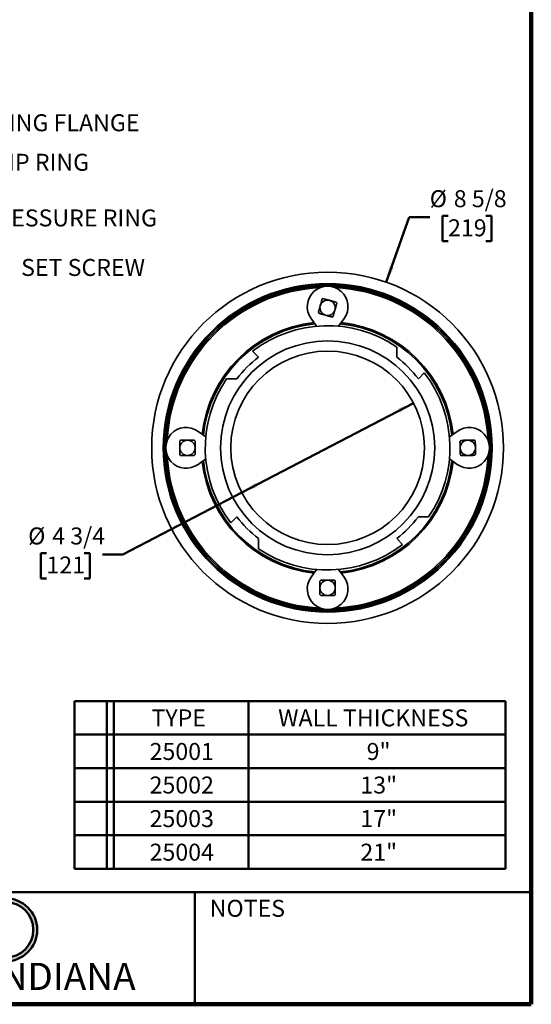
# Model space of a CAD drawing. Units: inches. Extents: x 0.2 to 8.4, y 0.1 to 10.9.
# Drawn here: x 5.3 to 8.4, y 0.1 to 6.1 of the extents above; entities that cross this region are included whole.
import ezdxf

# ---------------------------------------------------------------- set-up
doc = ezdxf.new("R2010")
doc.units = ezdxf.units.IN
doc.header["$MEASUREMENT"] = 0
doc.layers.add('WALL', color=7, linetype='Continuous', lineweight=50)
doc.styles.add('SLDTEXTSTYLE0', font='TXT', dxfattribs={"width": 0.605})
doc.styles.add('SLDTEXTSTYLE1', font='TXT', dxfattribs={"width": 0.7})
doc.dimstyles.new('SLDDIMSTYLE3', dxfattribs={"dimtxt": 0.101115, "dimasz": 0.1, "dimexe": 0, "dimexo": 0.0625, "dimgap": 0.025279, "dimtad": 0, "dimtih": 1, "dimtoh": 1, "dimdec": 0, "dimlfac": 4, "dimrnd": 1e-09, "dimzin": 12, "dimdsep": 46, "dimlunit": 5, "dimtxsty": 'SLDTEXTSTYLE0', "dimsah": 1, "dimcen": 0, "dimadec": 0, "dimazin": 3, "dimtfac": 1, "dimtdec": 3, "dimtofl": 0, "dimtmove": 0, "dimatfit": 3, "dimfxl": 0, "dimfrac": 2, "dimtolj": 1, "dimtzin": 12, "dimarcsym": 0})
doc.dimstyles.new('SLDDIMSTYLE4', dxfattribs={"dimtxt": 0.101115, "dimasz": 0.1, "dimexe": 0, "dimexo": 0.0625, "dimgap": 0.025279, "dimtad": 0, "dimtih": 1, "dimtoh": 1, "dimdec": 0, "dimlfac": 4, "dimrnd": 1e-09, "dimzin": 12, "dimdsep": 46, "dimlunit": 5, "dimtxsty": 'SLDTEXTSTYLE0', "dimsah": 1, "dimcen": 0, "dimadec": 0, "dimazin": 3, "dimtfac": 1, "dimtdec": 3, "dimtofl": 0, "dimtmove": 0, "dimatfit": 3, "dimfxl": 0, "dimfrac": 2, "dimtolj": 1, "dimtzin": 12, "dimarcsym": 0})

# ---------------------------------------------------------------- blocks, each defined once
blk = doc.blocks.new('JOSAM')
at = {"layer": 'WALL'}
h = blk.add_hatch(color=256, dxfattribs=at)
edge = h.paths.add_edge_path(flags=0)
edge.add_line((5.0836, 0.7136), (4.0768, 0.7136))
edge.add_arc((4.0768, 0.5197), 0.194, 90, 270)
edge.add_line((4.0768, 0.3257), (5.0836, 0.3257))
edge.add_arc((5.0836, 0.5197), 0.194, 270, 450)
edge = h.paths.add_edge_path(flags=0)
edge.add_arc((5.0836, 0.5197), 0.17, -90, 90, ccw=False)
edge.add_line((5.0836, 0.3497), (4.0768, 0.3497))
edge.add_arc((4.0768, 0.5197), 0.17, 90, 270, ccw=False)
edge.add_line((4.0768, 0.6897), (5.0836, 0.6897))
for p, q in [((4.0768, 0.7136), (5.0836, 0.7136)), ((4.0768, 0.6897), (5.0836, 0.6897)), ((4.0768, 0.3497), (5.0836, 0.3497)), ((4.0768, 0.3257), (5.0836, 0.3257))]:
    blk.add_line(p, q, dxfattribs=at)
for centre, radius, start, end in [((4.0768, 0.5197), 0.194, 90, 270), ((4.0768, 0.5197), 0.17, 90, 270), ((5.0836, 0.5197), 0.194, 270, 90), ((5.0836, 0.5197), 0.17, 270, 90)]:
    blk.add_arc(centre, radius, start, end, dxfattribs=at)
at = {"layer": 'WALL', "insert": (4.5754, 0.6538), "char_height": 0.25, "attachment_point": 2, "style": 'SLDTEXTSTYLE1'}
blk.add_mtext('JOSAM', dxfattribs=at)
blk = doc.blocks.new('SW_TABLEANNOTATION_1')
at = {"layer": 'WALL', "color": 0}
for p, q in [((0, 0), (0, -1.0302)), ((2.6419, 0), (0, 0)), ((0.1981, 0), (0.1981, -1.0302)), ((0.2398, 0), (0.2398, -1.0302)), ((1.0655, 0), (1.0655, -1.0302)), ((2.6419, -1.0302), (2.6419, 0)), ((0, -0.206), (2.6419, -0.206)), ((0, -0.4121), (2.6419, -0.4121)), ((0, -0.6181), (2.6419, -0.6181)), ((0, -0.8241), (2.6419, -0.8241)), ((0, -1.0302), (2.6419, -1.0302))]:
    blk.add_line(p, q, dxfattribs=at)
at = {"layer": 'WALL', "color": 0, "attachment_point": 1, "style": 'SLDTEXTSTYLE0'}
for s, insert, char_height in [('TYPE', (0.4713, -0.0512), 0.10417), ('WALL THICKNESS', (1.248, -0.0512), 0.104167), ('25001', (0.4598, -0.2573), 0.10417), ('9"', (1.7904, -0.2573), 0.10417), ('25002', (0.4598, -0.4633), 0.10417), ('13"', (1.7518, -0.4633), 0.10417), ('17"', (1.7518, -0.6693), 0.10417), ('25003', (0.4598, -0.6693), 0.10417), ('25004', (0.4598, -0.8754), 0.10417), ('21"', (1.7518, -0.8754), 0.10417)]:
    blk.add_mtext(s, dxfattribs=dict(at, insert=insert, char_height=char_height))
blk = doc.blocks.new('_D_3')
at = {"layer": 'WALL'}
for p, q in [((7.6764, 3.7525), (6.6234, 3.2034)), ((6.6234, 3.2034), (5.8952, 2.8237)), ((5.4263, 2.8319), (5.3916, 2.8319)), ((5.3916, 2.8319), (5.3916, 2.6766)), ((5.6578, 2.8319), (5.6925, 2.8319)), ((5.6925, 2.8319), (5.6925, 2.6766)), ((5.8952, 2.8237), (5.7702, 2.8237)), ((5.3916, 2.6766), (5.4263, 2.6766)), ((5.6925, 2.6766), (5.6578, 2.6766))]:
    blk.add_line(p, q, dxfattribs=at)
for points in [[(7.6764, 3.7525), (7.5808, 3.7195), (7.5946, 3.6929)], [(6.6234, 3.2034), (6.719, 3.2364), (6.7052, 3.263)]]:
    blk.add_solid(points, dxfattribs=at)
at = {"layer": 'WALL', "char_height": 0.10417, "attachment_point": 1, "style": 'SLDTEXTSTYLE0'}
for s, insert in [('%%c', (5.314, 2.9893)), ('4 3/4', (5.4615, 2.9893)), ('121', (5.4263, 2.8109))]:
    blk.add_mtext(s, dxfattribs=dict(at, insert=insert))
blk = doc.blocks.new('_D_4')
at = {"layer": 'WALL'}
for p, q in [((7.8881, 4.9017), (7.8534, 4.9017)), ((7.8534, 4.9017), (7.8534, 4.7465)), ((8.1196, 4.9017), (8.1543, 4.9017)), ((8.1543, 4.9017), (8.1543, 4.7465)), ((7.5095, 4.4943), (7.6507, 4.8935)), ((7.6507, 4.8935), (7.7757, 4.8935)), ((7.8534, 4.7465), (7.8881, 4.7465)), ((8.1543, 4.7465), (8.1196, 4.7465))]:
    blk.add_line(p, q, dxfattribs=at)
blk.add_solid([(7.5095, 4.4943), (7.557, 4.5836), (7.5287, 4.5936)], dxfattribs=at)
at = {"layer": 'WALL', "char_height": 0.10417, "attachment_point": 1, "style": 'SLDTEXTSTYLE0'}
for s, insert in [('%%c', (7.7757, 5.0592)), ('8 5/8', (7.9233, 5.0592)), ('219', (7.8881, 4.8807))]:
    blk.add_mtext(s, dxfattribs=dict(at, insert=insert))

msp = doc.modelspace()

# ---------------------------------------------------------------- linework, layer by layer
at = {"color": 7, "linetype": 'Continuous', "lineweight": 100}
for q in [(8.3984375, 10.9375), (0.3984375, 0.0625)]:
    msp.add_line((8.3984375, 0.0625), q, dxfattribs=at)
at = {"color": 7, "linetype": 'Continuous', "lineweight": 35}
for p, q in [((7.0825972, 4.22492856), (7.04863498, 4.27185658)), ((7.25116174, 4.27185658), (7.21719952, 4.22492856)), ((6.72623154, 4.03420363), (6.69001905, 4.07041617)), ((7.57356517, 4.09682947), (7.57356517, 4.03420363)), ((7.70614767, 3.90162114), (7.74236021, 3.93783364)), ((6.53102322, 3.90162114), (6.59364905, 3.90162114)), ((6.3559961, 3.5792177), (6.40292412, 3.54525549)), ((7.8968726, 3.54525549), (7.94380062, 3.5792177)), ((6.40292412, 3.41065316), (6.3559961, 3.37669094)), ((7.94380062, 3.37669094), (7.8968726, 3.41065316)), ((6.59364905, 3.05428751), (6.55743651, 3.01807501)), ((7.7687735, 3.05428751), (7.70614767, 3.05428751)), ((6.72623154, 2.85907918), (6.72623154, 2.92170501)), ((7.57356517, 2.92170501), (7.60977767, 2.88549248)), ((7.04863498, 2.68405206), (7.0825972, 2.73098008)), ((7.21719952, 2.73098008), (7.25116174, 2.68405206))]:
    msp.add_line(p, q, dxfattribs=at)
at = {"color": 7, "linetype": 'Continuous', "lineweight": 50}
for p, q in [((0.3984375, 0.75), (8.3984375, 0.75)), ((6.3359375, 0.0625), (6.3359375, 0.75))]:
    msp.add_line(p, q, dxfattribs=at)
at = {"color": 7, "linetype": 'Continuous', "lineweight": 35}
for radius in [1.078125, 1.0078125, 1, 0.65625, 0.59375]:
    msp.add_circle((7.14989836, 3.47795432), radius, dxfattribs=at)
for centre, radius, start, end in [((7.14989836, 3.47795432), 0.9921875, 90, 180), ((7.14989836, 3.47795432), 0.984375, 92.697719769, 177.302280231), ((7.14989836, 4.34514182), 0.125, 324.106392007, 215.893607993), ((7.14989836, 3.47795432), 0.9921875, 0, 90), ((7.14989836, 3.47795432), 0.984375, 2.697719769, 87.302280231), ((7.14989836, 4.33732932), 0.046875, 74.383021875, 164.383021875), ((7.14989836, 4.33732932), 0.0625, 115.792643984, 122.973399766), ((7.14989836, 4.33732932), 0.046875, 344.383021875, 74.383021875), ((7.14989836, 4.33732932), 0.0625, 25.792643984, 32.973399766), ((7.14989836, 4.33732932), 0.0625, 205.792643984, 212.973399766), ((7.14989836, 4.33732932), 0.046875, 164.383021875, 254.383021875), ((7.14989836, 4.33732932), 0.046875, 254.383021875, 344.383021875), ((7.14989836, 3.47795432), 0.7734375, 96.175688995, 173.824311005), ((7.14989836, 3.47795432), 0.765625, 95.841409171, 174.158590829), ((7.14989836, 4.33732932), 0.0625, 295.792643984, 302.973399766), ((7.14989836, 3.47795432), 0.765625, 5.841409171, 84.158590829), ((7.14989836, 3.47795432), 0.7734375, 6.175688995, 83.824311005), ((7.14989836, 3.47795432), 0.75, 55.605411966, 127.819244219), ((7.14989836, 3.47795432), 0.69921875, 127.294679239, 142.705320761), ((7.14989836, 3.47795432), 0.69921875, 37.294679239, 52.705320761), ((7.14989836, 3.47795432), 0.75, 325.605411966, 37.819244219), ((7.14989836, 3.47795432), 0.75, 145.605411966, 217.819244219), ((6.28271086, 3.47795432), 0.125, 54.106392007, 305.893607993), ((8.01708586, 3.47795432), 0.125, 234.106392007, 125.893607993), ((6.29052336, 3.47795432), 0.046875, 90, 180), ((6.29052336, 3.47795432), 0.0625, 131.409622109, 138.590377891), ((6.29052336, 3.47795432), 0.046875, 0, 90), ((6.29052336, 3.47795432), 0.0625, 41.409622109, 48.590377891), ((8.00927336, 3.47795432), 0.0625, 133.106439431, 140.287195213), ((8.00927336, 3.47795432), 0.046875, 91.696817322, 181.696817322), ((8.00927336, 3.47795432), 0.046875, 1.696817322, 91.696817322), ((8.00927336, 3.47795432), 0.0625, 43.106439431, 50.287195213), ((7.14989836, 3.47795432), 0.9921875, 180, 270), ((6.29052336, 3.47795432), 0.046875, 180, 270), ((6.29052336, 3.47795432), 0.046875, 270, 0), ((7.14989836, 3.47795432), 0.9921875, 270, 0), ((8.00927336, 3.47795432), 0.046875, 181.696817322, 271.696817322), ((8.00927336, 3.47795432), 0.046875, 271.696817322, 1.696817322), ((7.14989836, 3.47795432), 0.984375, 182.697719769, 267.302280231), ((6.29052336, 3.47795432), 0.0625, 221.409622109, 228.590377891), ((6.29052336, 3.47795432), 0.0625, 311.409622109, 318.590377891), ((7.14989836, 3.47795432), 0.7734375, 186.175688995, 263.824311005), ((7.14989836, 3.47795432), 0.765625, 185.841409171, 264.158590829), ((7.14989836, 3.47795432), 0.984375, 272.697719769, 357.302280231), ((7.14989836, 3.47795432), 0.765625, 275.841409171, 354.158590829), ((7.14989836, 3.47795432), 0.7734375, 276.175688995, 353.824311005), ((8.00927336, 3.47795432), 0.0625, 223.106439431, 230.287195213), ((8.00927336, 3.47795432), 0.0625, 313.106439431, 320.287195213), ((7.14989836, 3.47795432), 0.69921875, 217.294679239, 232.705320761), ((7.14989836, 3.47795432), 0.69921875, 307.294679239, 322.705320761), ((7.14989836, 3.47795432), 0.75, 235.605411966, 307.819244219), ((7.14989836, 2.61076682), 0.125, 144.106392007, 35.893607993), ((7.14989836, 2.61857932), 0.046875, 90, 180), ((7.14989836, 2.61857932), 0.0625, 131.409622109, 138.590377891), ((7.14989836, 2.61857932), 0.046875, 0, 90), ((7.14989836, 2.61857932), 0.0625, 41.409622109, 48.590377891), ((7.14989836, 2.61857932), 0.046875, 180, 270), ((7.14989836, 2.61857932), 0.046875, 270, 0), ((7.14989836, 2.61857932), 0.0625, 221.409622109, 228.590377891), ((7.14989836, 2.61857932), 0.0625, 311.409622109, 318.590377891)]:
    msp.add_arc(centre, radius, start, end, dxfattribs=at)
for points, knots in [([(7.11588276, 4.38976202), (7.11517624, 4.38723445), (7.11376102, 4.38217147), (7.11159216, 4.37441236), (7.10936879, 4.36645826), (7.10708409, 4.35828479), (7.105533, 4.35273576), (7.10475385, 4.34994835)], [0, 0, 0, 0, 0.1973104819, 0.3952332118, 0.5938889695, 0.7960004141, 1, 1, 1, 1]), ([(7.16251735, 4.3824738), (7.15982893, 4.38322531), (7.15442607, 4.38473559), (7.14633168, 4.38699812), (7.13827317, 4.38925073), (7.13166737, 4.39109713), (7.12648793, 4.39254494), (7.12396526, 4.39325009), (7.12270364, 4.39360274)], [0, 0, 0, 0, 0.1967555266, 0.3954147799, 0.5985668211, 0.8026828452, 0.9013194754, 1, 1, 1, 1]), ([(7.20233107, 4.37134493), (7.20012808, 4.37196073), (7.1955751, 4.37323342), (7.18855217, 4.3751965), (7.18122394, 4.37724488), (7.17373014, 4.37933959), (7.16745259, 4.38109428), (7.16370905, 4.38214069), (7.16251735, 4.3824738)], [0, 0, 0, 0, 0.1720479694, 0.3555758387, 0.5390555369, 0.7259409887, 0.9127576898, 1, 1, 1, 1]), ([(7.19504287, 4.32471031), (7.19579435, 4.32739873), (7.19730459, 4.33280161), (7.19956714, 4.340896), (7.20181973, 4.34895452), (7.20366618, 4.35556029), (7.20511398, 4.36073974), (7.20581912, 4.36326242), (7.20617177, 4.36452406)], [0, 0, 0, 0, 0.1967546443, 0.3954151579, 0.5985661926, 0.8026824643, 0.9013184043, 1, 1, 1, 1]), ([(7.10475385, 4.34994835), (7.10442074, 4.34875664), (7.10338871, 4.34506449), (7.10166262, 4.33888934), (7.09958117, 4.33144309), (7.09751777, 4.32406113), (7.09552691, 4.31693887), (7.09424074, 4.3123376), (7.09362494, 4.3101346)], [0, 0, 0, 0, 0.0872430753, 0.2702949207, 0.4534081875, 0.6406553141, 0.827953442, 1, 1, 1, 1]), ([(7.09746565, 4.30331373), (7.09999321, 4.30260721), (7.10505618, 4.30119199), (7.11281529, 4.29902308), (7.12076942, 4.29679976), (7.12894291, 4.29451506), (7.13449195, 4.29296395), (7.13727936, 4.29218479)], [0, 0, 0, 0, 0.1973097286, 0.3952325866, 0.5938882037, 0.7960003664, 1, 1, 1, 1]), ([(7.13727936, 4.29218479), (7.13847106, 4.29185168), (7.14216318, 4.29081964), (7.14833834, 4.28909359), (7.15578457, 4.28701211), (7.16316655, 4.28494878), (7.17028877, 4.28295781), (7.17489007, 4.28167169), (7.17709308, 4.28105592)], [0, 0, 0, 0, 0.0872420472, 0.2702936626, 0.4534085887, 0.6406541907, 0.8279529854, 1, 1, 1, 1]), ([(7.18391396, 4.28489664), (7.18452975, 4.28709962), (7.18580242, 4.29165259), (7.1877655, 4.29867549), (7.18981392, 4.3060037), (7.19190863, 4.31349753), (7.19366334, 4.31977508), (7.19470976, 4.32351863), (7.19504287, 4.32471031)], [0, 0, 0, 0, 0.1720473496, 0.3555746347, 0.5390545456, 0.7259403975, 0.9127581828, 1, 1, 1, 1]), ([(6.24364838, 3.51929419), (6.24364838, 3.51666974), (6.24364838, 3.5114127), (6.24364838, 3.50335615), (6.24364838, 3.49509714), (6.24364838, 3.48661033), (6.24364838, 3.48084858), (6.24364838, 3.47795432)], [0, 0, 0, 0, 0.1973097498, 0.3952324462, 0.59388826, 0.7960005243, 1, 1, 1, 1]), ([(6.29052339, 3.52482932), (6.289286, 3.52482932), (6.28545234, 3.52482932), (6.27904048, 3.52482932), (6.27130878, 3.52482932), (6.26364386, 3.52482932), (6.2562486, 3.52482932), (6.25147095, 3.52482932), (6.24918352, 3.52482932)], [0, 0, 0, 0, 0.0872428669, 0.2702944211, 0.453409021, 0.6406553964, 0.8279539637, 1, 1, 1, 1]), ([(6.33186326, 3.52482932), (6.32923879, 3.52482932), (6.32398174, 3.52482932), (6.3159252, 3.52482932), (6.30766619, 3.52482932), (6.29917939, 3.52482932), (6.29341764, 3.52482932), (6.29052339, 3.52482932)], [0, 0, 0, 0, 0.1973107482, 0.3952329141, 0.5938881885, 0.7960008629, 1, 1, 1, 1]), ([(6.33739839, 3.47795432), (6.33739839, 3.4807458), (6.33739839, 3.48635578), (6.33739839, 3.49476042), (6.33739839, 3.50312785), (6.33739839, 3.50998685), (6.33739839, 3.51536484), (6.33739839, 3.51798421), (6.33739839, 3.51929419)], [0, 0, 0, 0, 0.1967551804, 0.3954145572, 0.5985665537, 0.8026828707, 0.9013194755, 1, 1, 1, 1]), ([(7.96119479, 3.51788805), (7.96127252, 3.51526476), (7.9614282, 3.51001002), (7.96166675, 3.50195701), (7.96191132, 3.49370162), (7.96216258, 3.48521853), (7.96233322, 3.47945931), (7.96241893, 3.47656632)], [0, 0, 0, 0, 0.19730969511, 0.39523242541, 0.59388823328, 0.79600050196, 1, 1, 1, 1]), ([(8.00788537, 3.52480877), (8.00664854, 3.52477213), (8.00281657, 3.52465861), (7.99640754, 3.52446876), (7.98867923, 3.52423981), (7.98101767, 3.52401284), (7.97362565, 3.52379387), (7.96885007, 3.5236524), (7.96656361, 3.52358466)], [0, 0, 0, 0, 0.0872414493, 0.2702935969, 0.4534079195, 0.6406545428, 0.8279521439, 1, 1, 1, 1]), ([(8.04920712, 3.52603287), (8.04658381, 3.52595516), (8.04132905, 3.5257995), (8.03327603, 3.52556093), (8.02502064, 3.52531638), (8.01653757, 3.52506508), (8.01077835, 3.52489447), (8.00788537, 3.52480877)], [0, 0, 0, 0, 0.1973110678, 0.3952334135, 0.5938889034, 0.796001224, 1, 1, 1, 1]), ([(8.0561278, 3.47934232), (8.05604513, 3.48213258), (8.05587898, 3.48774009), (8.05563022, 3.49614106), (8.0553824, 3.50450481), (8.05517926, 3.5113608), (8.05502007, 3.51673644), (8.05494252, 3.51935466), (8.05490374, 3.52066406)], [0, 0, 0, 0, 0.1967551986, 0.3954145597, 0.5985666142, 0.802682917, 0.9013194774, 1, 1, 1, 1]), ([(6.24364838, 3.47795432), (6.24364838, 3.47671694), (6.24364838, 3.4728833), (6.24364838, 3.46647144), (6.24364838, 3.45873975), (6.24364838, 3.45107484), (6.24364838, 3.44367958), (6.24364838, 3.43890191), (6.24364838, 3.43661446)], [0, 0, 0, 0, 0.0872420125, 0.2702937633, 0.4534085249, 0.6406543295, 0.8279527212, 1, 1, 1, 1]), ([(6.33739839, 3.43661446), (6.33739839, 3.4389019), (6.33739839, 3.4436294), (6.33739839, 3.45092153), (6.33739839, 3.45853066), (6.33739839, 3.46631173), (6.33739839, 3.47282991), (6.33739839, 3.47671695), (6.33739839, 3.47795432)], [0, 0, 0, 0, 0.1720477955, 0.3555755919, 0.5390554036, 0.7259408687, 0.9127577255, 1, 1, 1, 1]), ([(7.96241893, 3.47656632), (7.96245556, 3.47532948), (7.96256903, 3.47149751), (7.96275897, 3.46508848), (7.96298789, 3.45736018), (7.96321482, 3.44969862), (7.96343387, 3.44230661), (7.96357529, 3.43753103), (7.963643, 3.43524458)], [0, 0, 0, 0, 0.0872420026, 0.2702937651, 0.4534085147, 0.6406543289, 0.8279527575, 1, 1, 1, 1]), ([(8.05735194, 3.43802059), (8.05728421, 3.44030702), (8.05714422, 3.44503246), (8.05692819, 3.45232139), (8.05670302, 3.45992718), (8.05647254, 3.46770484), (8.05627949, 3.47422015), (8.05616443, 3.47810549), (8.0561278, 3.47934232)], [0, 0, 0, 0, 0.1720477514, 0.3555756177, 0.539055373, 0.7259408807, 0.9127577414, 1, 1, 1, 1]), ([(6.24918352, 3.43107932), (6.25147094, 3.43107932), (6.25619843, 3.43107932), (6.26349055, 3.43107932), (6.27109968, 3.43107932), (6.27888074, 3.43107932), (6.28539894, 3.43107932), (6.289286, 3.43107932), (6.29052339, 3.43107932)], [0, 0, 0, 0, 0.1720465509, 0.3555750349, 0.5390540324, 0.7259395982, 0.9127568721, 1, 1, 1, 1]), ([(6.29052339, 3.43107932), (6.29331487, 3.43107932), (6.29892482, 3.43107932), (6.30732946, 3.43107932), (6.31569688, 3.43107932), (6.32255588, 3.43107932), (6.32793389, 3.43107932), (6.33055327, 3.43107932), (6.33186326, 3.43107932)], [0, 0, 0, 0, 0.1967553574, 0.3954132043, 0.5985659233, 0.802681868, 0.9013190267, 1, 1, 1, 1]), ([(7.96933961, 3.42987577), (7.97162606, 3.42994351), (7.9763515, 3.43008349), (7.98364043, 3.43029942), (7.99124622, 3.43052473), (7.99902388, 3.43075513), (8.0055392, 3.43094814), (8.00942454, 3.43106324), (8.01066137, 3.43109988)], [0, 0, 0, 0, 0.1720483688, 0.3555760207, 0.539055347, 0.7259405052, 0.9127582892, 1, 1, 1, 1]), ([(8.01066137, 3.43109988), (8.01345163, 3.43118253), (8.01905914, 3.43134865), (8.02746011, 3.43159751), (8.03582387, 3.43184528), (8.04267985, 3.43204838), (8.04805547, 3.43220763), (8.0506737, 3.43228519), (8.05198312, 3.43232398)], [0, 0, 0, 0, 0.1967552672, 0.3954147283, 0.5985662251, 0.802683191, 0.901318197, 1, 1, 1, 1]), ([(7.10302336, 2.65991922), (7.10302336, 2.65729476), (7.10302336, 2.6520377), (7.10302336, 2.64398116), (7.10302336, 2.63572216), (7.10302336, 2.62723536), (7.10302336, 2.62147361), (7.10302336, 2.61857935)], [0, 0, 0, 0, 0.1973107482, 0.3952329141, 0.5938881885, 0.7960008629, 1, 1, 1, 1]), ([(7.14989836, 2.66545435), (7.14866098, 2.66545435), (7.14482733, 2.66545435), (7.13841548, 2.66545435), (7.13068379, 2.66545435), (7.12301887, 2.66545435), (7.11562361, 2.66545435), (7.11084594, 2.66545435), (7.10855849, 2.66545435)], [0, 0, 0, 0, 0.0872420125, 0.2702937633, 0.4534085249, 0.6406543295, 0.8279527212, 1, 1, 1, 1]), ([(7.19123822, 2.66545435), (7.18861378, 2.66545435), (7.18335673, 2.66545435), (7.17530019, 2.66545435), (7.16704117, 2.66545435), (7.15855437, 2.66545435), (7.15279262, 2.66545435), (7.14989836, 2.66545435)], [0, 0, 0, 0, 0.1973097498, 0.3952324462, 0.59388826, 0.7960005243, 1, 1, 1, 1]), ([(7.19677336, 2.61857935), (7.19677336, 2.62137083), (7.19677336, 2.62698079), (7.19677336, 2.63538542), (7.19677336, 2.64375284), (7.19677336, 2.65061184), (7.19677336, 2.65598985), (7.19677336, 2.65860923), (7.19677336, 2.65991922)], [0, 0, 0, 0, 0.1967553574, 0.3954132043, 0.5985659233, 0.802681868, 0.9013190267, 1, 1, 1, 1]), ([(7.10302336, 2.61857935), (7.10302336, 2.61734196), (7.10302336, 2.6135083), (7.10302336, 2.60709644), (7.10302336, 2.59936475), (7.10302336, 2.59169982), (7.10302336, 2.58430456), (7.10302336, 2.57952691), (7.10302336, 2.57723948)], [0, 0, 0, 0, 0.0872428669, 0.2702944211, 0.453409021, 0.6406553964, 0.8279539637, 1, 1, 1, 1]), ([(7.19677336, 2.57723948), (7.19677336, 2.5795269), (7.19677336, 2.5842544), (7.19677336, 2.59154651), (7.19677336, 2.59915564), (7.19677336, 2.60693671), (7.19677336, 2.6134549), (7.19677336, 2.61734196), (7.19677336, 2.61857935)], [0, 0, 0, 0, 0.1720465509, 0.3555750349, 0.5390540324, 0.7259395982, 0.9127568721, 1, 1, 1, 1]), ([(7.10855849, 2.57170434), (7.11084593, 2.57170434), (7.11557344, 2.57170434), (7.12286557, 2.57170434), (7.1304747, 2.57170434), (7.13825577, 2.57170434), (7.14477394, 2.57170434), (7.14866098, 2.57170434), (7.14989836, 2.57170434)], [0, 0, 0, 0, 0.1720477955, 0.3555755919, 0.5390554036, 0.7259408687, 0.9127577255, 1, 1, 1, 1]), ([(7.14989836, 2.57170434), (7.15268984, 2.57170434), (7.15829981, 2.57170434), (7.16670446, 2.57170434), (7.17507189, 2.57170434), (7.18193088, 2.57170434), (7.18730888, 2.57170434), (7.18992825, 2.57170434), (7.19123822, 2.57170434)], [0, 0, 0, 0, 0.19675518044, 0.39541455716, 0.59856655372, 0.80268287072, 0.90131947551, 1, 1, 1, 1])]:
    msp.add_open_spline(points, degree=3, knots=knots, dxfattribs=at)

# ---------------------------------------------------------------- block references
at = {"layer": 'WALL'}
for name, p in [('SW_TABLEANNOTATION_1', (5.59875727, 1.92378564)), ('JOSAM', (0.09179524, 0))]:
    msp.add_blockref(name, p, dxfattribs=at)

# ---------------------------------------------------------------- texts
at = {"color": 7, "linetype": 'Continuous', "lineweight": 0, "attachment_point": 2, "style": 'SLDTEXTSTYLE0'}
for s, insert, char_height in [('NOTES', (6.65800757, 0.70374066), 0.104166667), ('MICHIGAN CITY, INDIANA', (4.66492553, 0.31703368), 0.1666666667)]:
    msp.add_mtext(s, dxfattribs=dict(at, insert=insert, char_height=char_height))
at = {"layer": 'WALL', "attachment_point": 1, "style": 'SLDTEXTSTYLE0'}
for s, insert, char_height in [('FLASHING FLANGE', (4.76617414, 5.5252939), 0.1041666667), ('CLAMP RING', (4.86384426, 5.2828666), 0.104166667), ('PRESSURE RING', (5.02948775, 4.94109515), 0.1041666667), ('SET SCREW', (5.2709731, 4.63711419), 0.104166667)]:
    msp.add_mtext(s, dxfattribs=dict(at, insert=insert, char_height=char_height))

# ---------------------------------------------------------------- dimensions: what is measured, and where the dimension line sits
at = {"layer": 'WALL'}
for p1, p2, dimstyle, picture, middle in [((6.79029251, 2.46156997), (7.50950421, 4.49433867), 'SLDDIMSTYLE4', '_D_4', (8.00382866, 4.89354529)), ((6.6234207, 3.20343595), (7.67637602, 3.75247269), 'SLDDIMSTYLE3', '_D_3', (5.54207321, 2.82370024))]:
    dim = msp.add_diameter_dim_2p(p1=p1, p2=p2, dimstyle=dimstyle, dxfattribs=at)
    dim.commit()
    dim.dimension.update_dxf_attribs({"geometry": picture, "text_midpoint": middle, "dimtype": 163})

doc.saveas('drawing.dxf')
